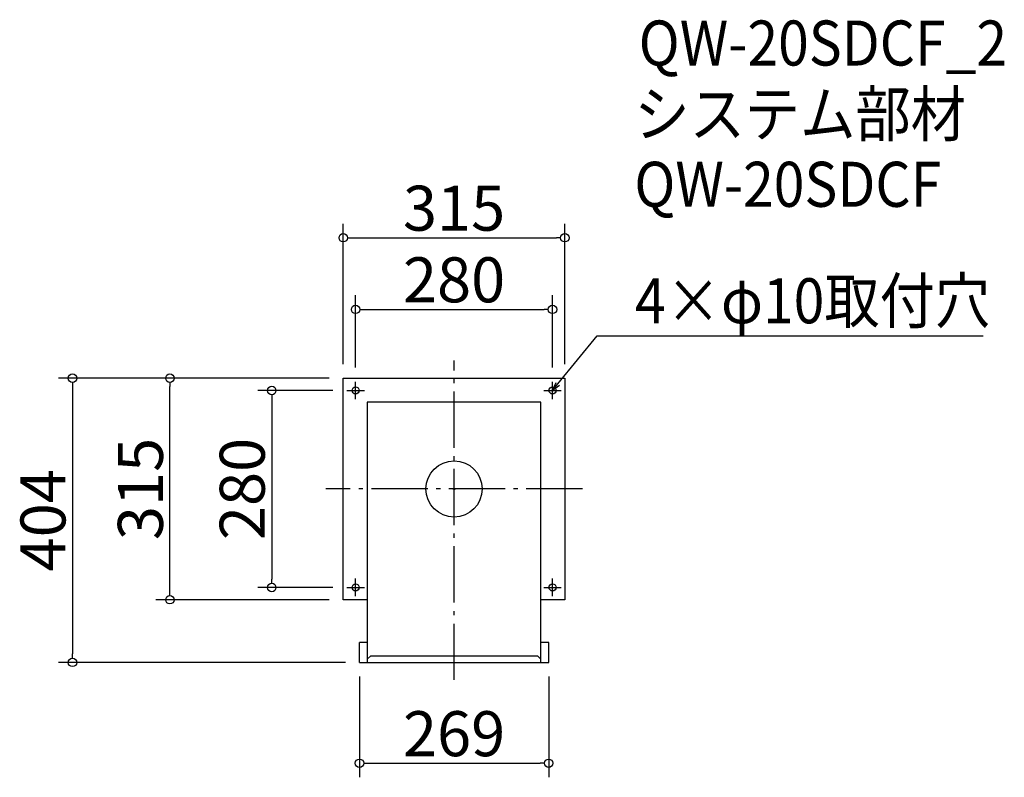
# Model space of a CAD drawing. Extents: x -401 to 999, y -52 to 1025.
import ezdxf

# ---------------------------------------------------------------- set-up
doc = ezdxf.new("R2010")
doc.units = 0
doc.header["$LTSCALE"] = 20
doc.header["$MEASUREMENT"] = 0
doc.header["$PDMODE"] = 3
doc.header["$PDSIZE"] = -2
doc.linetypes.add('DASHDOT', pattern=[5.5, 4, -0.6, 0.3, -0.6])
doc.layers.get('0').update_dxf_attribs({"linetype": 'CONTINUOUS'})
for name, color, linetype in [('ARRANGE', 1, 'CONTINUOUS'), ('BASIS', 6, 'DASHDOT'), ('DETAIL', 5, 'CONTINUOUS'), ('ETC', 61, 'CONTINUOUS'), ('FIX', 11, 'CONTINUOUS'), ('NOTE', 4, 'CONTINUOUS'), ('OUTLINE', 3, 'CONTINUOUS'), ('SIZE', 30, 'CONTINUOUS')]:
    doc.layers.add(name, color=color, linetype=linetype)
doc.styles.get("Standard").update_dxf_attribs({"font": 'SIMPLEX.shx', "width": 0.9, "height": 64, "bigfont": 'BIGFONT.shx'})

# ---------------------------------------------------------------- blocks, each defined once
blk = doc.blocks.new('_DOTBLANK')
at = {"color": 0, "linetype": 'ByBlock'}
blk.add_line((-0.5, 0), (-1, 0), dxfattribs=at)
blk.add_circle((0, 0), 0.5, dxfattribs=at)
blk = doc.blocks.new('_OPEN30')
at = {"color": 0, "linetype": 'ByBlock'}
for p, q in [((-1, 0.27), (0, 0)), ((0, 0), (-1, -0.27)), ((0, 0), (-1, 0))]:
    blk.add_line(p, q, dxfattribs=at)

msp = doc.modelspace()

# ---------------------------------------------------------------- linework, layer by layer
at = {"layer": 'ARRANGE'}
msp.add_circle((216.4, 357.8), 40, dxfattribs=at)
msp.add_point((216.4, 357.8), dxfattribs=at)
at = {"layer": 'BASIS'}
for p, q in [((216.4, 86.3), (216.4, 540.3)), ((398.9, 357.8), (33.9, 357.8))]:
    msp.add_line(p, q, dxfattribs=at)
at = {"layer": 'DETAIL'}
for p, q in [((58.9, 200.3), (58.9, 515.3)), ((58.9, 515.3), (373.9, 515.3)), ((373.9, 515.3), (373.9, 200.3)), ((339.9, 481.3), (92.9, 481.3)), ((92.9, 481.3), (92.9, 111.3)), ((339.9, 111.3), (339.9, 481.3)), ((92.9, 200.3), (58.9, 200.3)), ((373.9, 200.3), (339.9, 200.3)), ((81.9, 111.3), (81.9, 139.7)), ((92.9, 139.7), (81.9, 139.7)), ((350.9, 139.7), (339.9, 139.7)), ((350.9, 111.3), (350.9, 139.7)), ((92.9, 115.8), (97.9, 120.8)), ((97.9, 120.8), (334.9, 120.8)), ((334.9, 120.8), (339.9, 115.8)), ((81.9, 111.3), (350.9, 111.3))]:
    msp.add_line(p, q, dxfattribs=at)
at = {"layer": 'FIX'}
for centre in [(76.4, 497.8), (356.4, 497.8), (76.4, 217.8), (356.4, 217.8)]:
    msp.add_circle(centre, 5, dxfattribs=at)
at = {"layer": 'NOTE'}
for p, q in [((76.4, 485.3), (76.4, 510.3)), ((356.4, 485.3), (356.4, 510.3)), ((63.9, 497.8), (88.9, 497.8)), ((343.9, 497.8), (368.9, 497.8)), ((76.4, 205.3), (76.4, 230.3)), ((356.4, 205.3), (356.4, 230.3)), ((63.9, 217.8), (88.9, 217.8)), ((343.9, 217.8), (368.9, 217.8))]:
    msp.add_line(p, q, dxfattribs=at)
msp.add_lwpolyline([(364, 507.1), (419.9, 575.3), (968.5, 575.3)], dxfattribs=at)
at = {"layer": 'OUTLINE'}
for p, q in [((58.9, 200.3), (58.9, 515.3)), ((58.9, 515.3), (373.9, 515.3)), ((373.9, 515.3), (373.9, 200.3)), ((339.9, 481.3), (92.9, 481.3)), ((92.9, 481.3), (92.9, 111.3)), ((339.9, 111.3), (339.9, 481.3)), ((92.9, 200.3), (58.9, 200.3)), ((373.9, 200.3), (339.9, 200.3)), ((81.9, 111.3), (81.9, 139.7)), ((92.9, 139.7), (81.9, 139.7)), ((350.9, 139.7), (339.9, 139.7)), ((350.9, 111.3), (350.9, 139.7)), ((92.9, 115.8), (97.9, 120.8)), ((97.9, 120.8), (334.9, 120.8)), ((334.9, 120.8), (339.9, 115.8)), ((81.9, 111.3), (350.9, 111.3))]:
    msp.add_line(p, q, dxfattribs=at)
at = {"layer": 'SIZE'}
for p, q in [((58.9, 535.3), (58.9, 734.9)), ((373.9, 535.3), (373.9, 734.9)), ((70.9, 714.9), (361.9, 714.9)), ((76.4, 530.3), (76.4, 633.1)), ((356.4, 530.3), (356.4, 633.1)), ((88.4, 613.1), (344.4, 613.1)), ((38.9, 515.3), (-346.1, 515.3)), ((38.9, 515.3), (-207.6, 515.3)), ((-326.1, 503.3), (-326.1, 123.3)), ((-187.6, 212.3), (-187.6, 503.3)), ((43.9, 497.8), (-62.8, 497.8)), ((-42.8, 485.8), (-42.8, 229.8)), ((43.9, 217.8), (-62.8, 217.8)), ((38.9, 200.3), (-207.6, 200.3)), ((61.9, 111.3), (-346.1, 111.3)), ((81.9, 91.3), (81.9, -52.1)), ((350.9, 91.3), (350.9, -52.1)), ((93.9, -32.1), (338.9, -32.1))]:
    msp.add_line(p, q, dxfattribs=at)

# ---------------------------------------------------------------- block references
at = {"layer": 'NOTE', "xscale": 12.00000000000022, "yscale": 12, "zscale": 12, "rotation": 230.7091310502208}
msp.add_blockref('_OPEN30', (356.4, 497.8), dxfattribs=at)
at = {"layer": 'SIZE', "xscale": 12, "yscale": 12, "zscale": 12}
for p, rotation in [((58.9, 714.9), 180), ((76.4, 613.1), 180), ((-326.1, 515.3), 90), ((-187.6, 515.3), 90), ((-42.8, 497.8), 90), ((-42.8, 217.8), 270), ((-187.6, 200.3), 270), ((-326.1, 111.3), 270), ((81.9, -32.1), 180)]:
    msp.add_blockref('_DOTBLANK', p, dxfattribs=dict(at, rotation=rotation))
for p in [(373.9, 714.9), (356.4, 613.1), (350.9, -32.1)]:
    msp.add_blockref('_DOTBLANK', p, dxfattribs=at)

# ---------------------------------------------------------------- texts
at = {"layer": 'ETC', "width": 0.9}
for s, p in [('QW-20SDCF_2', (478.9, 959.7)), ('システム部材', (472.7, 858.9)), ('QW-20SDCF', (472.7, 758.9))]:
    msp.add_text(s, height=64, dxfattribs=at).set_placement(p)
at = {"layer": 'NOTE', "width": 0.9}
msp.add_text('4×φ10取付穴', height=64, dxfattribs=at).set_placement((473.7, 593.3))
at = {"layer": 'SIZE', "char_height": 64, "attachment_point": 5}
for s, insert in [('\\A1;315', (216.4, 756.9)), ('\\A1;280', (216.4, 655.1)), ('\\A1;269', (216.4, 9.9))]:
    msp.add_mtext(s, dxfattribs=dict(at, insert=insert))
at = {"layer": 'SIZE', "char_height": 64, "attachment_point": 5, "rotation": 90}
for s, insert in [('\\A1;315', (-229.6, 357.8)), ('\\A1;280', (-84.8, 357.8)), ('\\A1;404', (-368.1, 313.3))]:
    msp.add_mtext(s, dxfattribs=dict(at, insert=insert))

doc.saveas('drawing.dxf')
